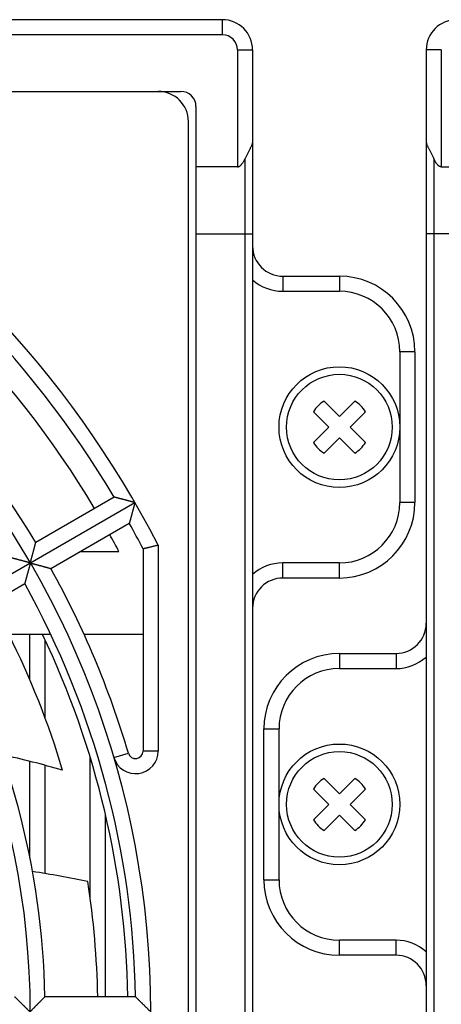
# Model space of a CAD drawing. Extents: x 238 to 5466, y -1825 to 2615.
# Drawn here: x 1011 to 1038, y 2511 to 2576 of the extents above; entities that cross this region are included whole.
import ezdxf

# ---------------------------------------------------------------- set-up
doc = ezdxf.new("R2010")
doc.units = 0
doc.layers.get('0').update_dxf_attribs({"color": 3, "linetype": 'CONTINUOUS'})
for name, color, linetype in [('33', 2, 'CONTINUOUS'), ('50FAN', 7, 'CONTINUOUS'), ('52FANカバー', 9, 'CONTINUOUS')]:
    doc.layers.add(name, color=color, linetype=linetype)

# ---------------------------------------------------------------- blocks, each defined once
blk = doc.blocks.new('SW-PW-P-NA-M4')
for p, q in [((-1.016, 1.723), (0, 0.707)), ((1.016, 1.723), (0, 0.707)), ((-1.723, 1.016), (-0.707, 0)), ((1.723, 1.016), (0.707, 0)), ((-0.707, 0), (-1.723, -1.016)), ((0.707, 0), (1.723, -1.016)), ((0, -0.707), (-1.016, -1.723)), ((0, -0.707), (1.016, -1.723))]:
    blk.add_line(p, q)
for radius in [4, 3.5]:
    blk.add_circle((0, 0), radius)
for start, end in [(120.52249, 149.47751), (30.52249, 59.47751), (210.52249, 239.47751), (300.52249, 329.47751)]:
    blk.add_arc((0, 0), 2, start, end)
blk = doc.blocks.new('A$C17B706D8')
at = {"layer": '50FAN', "color": 9, "linetype": 'Continuous'}
for p, q in [((64.25, 65.75), (-64.25, 65.75)), ((64.25, 64.75), (64.25, 65.75)), ((64.25, 64.75), (-64.25, 64.75)), ((-66.25, 63.75), (-66.25, -70.25)), ((-65.25, 63.75), (-66.25, 63.75)), ((-65.25, 63.75), (-65.25, 56)), ((65.25, 63.75), (66.25, 63.75)), ((65.25, 63.75), (65.25, 56)), ((66.25, 63.75), (66.25, -76.25)), ((-61.5, 61), (61.5, 61)), ((62.5, 60), (62.5, -74.25)), ((-65.75, 56.552), (-65.75, -65.806)), ((65.75, -70.802), (65.75, 56.552)), ((-65.25, 56), (-62.5, 56)), ((65.25, 56), (62.5, 56)), ((-62.5, 51.556), (-66.25, 51.556)), ((62.5, 51.556), (66.25, 51.556)), ((68.25, 48.75), (68.25, 47.75)), ((68.25, 48.75), (72, 48.75)), ((72, 48.75), (72, 47.75)), ((68.25, 47.75), (72, 47.75)), ((77, 43.75), (76, 43.75)), ((76, 43.75), (76, 33.75)), ((77, 43.75), (77, 33.75)), ((77, 33.75), (76, 33.75)), ((68.25, 28.75), (68.25, 29.75)), ((72, 29.75), (68.25, 29.75)), ((72, 28.75), (72, 29.75)), ((72, 28.75), (68.25, 28.75)), ((-72, 23.75), (-72, 22.75)), ((-68.25, 23.75), (-68.25, 22.75)), ((-72, 22.75), (-68.25, 22.75)), ((-77, 18.75), (-76, 18.75)), ((-76, 8.75), (-76, 18.75)), ((-77, 8.75), (-76, 8.75)), ((-72, 3.75), (-72, 4.75)), ((-68.25, 4.75), (-72, 4.75)), ((-68.25, 3.75), (-68.25, 4.75))]:
    blk.add_line(p, q, dxfattribs=at)
at = {"layer": '50FAN', "color": 7, "linetype": 'Continuous'}
for p, q in [((-72, 23.75), (-68.25, 23.75)), ((-77, 8.75), (-77, 18.75)), ((-68.25, 3.75), (-72, 3.75))]:
    blk.add_line(p, q, dxfattribs=at)
at = {"layer": '50FAN', "color": 9, "linetype": 'Continuous'}
for centre, radius, start, end in [((-64.25, 63.75), 2, 90, 180), ((64.25, 63.75), 2, 0, 90), ((64.25, 63.75), 1, 0, 90), ((61.5, 60), 1, 0, 90), ((68.25, 50.75), 2, 180, 270), ((68.25, 50.75), 3, 228.18967, 270), ((72, 43.75), 5, 0, 90), ((72, 43.75), 4, 0, 90), ((72, 33.75), 5, 270, 0), ((72, 33.75), 4, 270, 0), ((68.25, 26.75), 3, 90, 131.81033), ((68.25, 26.75), 2, 90, 180), ((-68.25, 25.75), 3, 270, 311.81033), ((-72, 18.75), 4, 90, 180), ((-72, 8.75), 4, 180, 270), ((-68.25, 1.75), 3, 48.18967, 90)]:
    blk.add_arc(centre, radius, start, end, dxfattribs=at)
at = {"layer": '50FAN', "color": 7, "linetype": 'Continuous'}
for centre, radius, start, end in [((-68.25, 25.75), 2, 270, 0), ((-72, 18.75), 5, 90, 180), ((-72, 8.75), 5, 180, 270), ((-68.25, 1.75), 2, 0, 90)]:
    blk.add_arc(centre, radius, start, end, dxfattribs=at)
at = {"layer": '50FAN', "color": 9, "linetype": 'Continuous'}
for points, knots in [([(-66.25, 57.72), (-66.249, 57.699), (-66.248, 57.656), (-66.237, 57.59), (-66.22, 57.523), (-66.198, 57.454), (-66.169, 57.384), (-66.136, 57.311), (-66.1, 57.236), (-66.059, 57.159), (-66.017, 57.079), (-65.973, 56.997), (-65.927, 56.913), (-65.882, 56.826), (-65.837, 56.737), (-65.792, 56.645), (-65.764, 56.583), (-65.75, 56.552)], [0, 0, 0, 0, 0.064123, 0.130174, 0.198983, 0.271151, 0.347036, 0.42677, 0.510299, 0.597423, 0.687848, 0.781222, 0.877179, 0.975364, 1.075457, 1.177189, 1.28035, 1.28035, 1.28035, 1.28035]), ([(66.25, 57.72), (66.249, 57.699), (66.248, 57.656), (66.237, 57.59), (66.22, 57.523), (66.198, 57.454), (66.169, 57.384), (66.136, 57.311), (66.1, 57.236), (66.059, 57.159), (66.017, 57.079), (65.973, 56.997), (65.927, 56.913), (65.882, 56.826), (65.837, 56.737), (65.792, 56.645), (65.764, 56.583), (65.75, 56.552)], [0, 0, 0, 0, 0.064123, 0.130174, 0.198983, 0.271151, 0.347036, 0.42677, 0.510299, 0.597423, 0.687848, 0.781222, 0.877179, 0.975364, 1.075457, 1.177189, 1.28035, 1.28035, 1.28035, 1.28035]), ([(65.25, 56), (65.26, 56), (65.279, 56.001), (65.309, 56.007), (65.339, 56.017), (65.37, 56.031), (65.403, 56.05), (65.436, 56.075), (65.472, 56.107), (65.508, 56.145), (65.546, 56.191), (65.585, 56.245), (65.625, 56.307), (65.666, 56.379), (65.709, 56.461), (65.736, 56.521), (65.75, 56.552)], [0, 0, 0, 0, 0.0288463, 0.0587114, 0.0903108, 0.1241986, 0.1614961, 0.203238, 0.2500379, 0.302732, 0.3618861, 0.4280432, 0.5020076, 0.5846182, 0.6767452, 0.77938, 0.77938, 0.77938, 0.77938])]:
    blk.add_open_spline(points, degree=3, knots=knots, dxfattribs=at)
at = {"layer": '50FAN', "color": 7, "linetype": 'Continuous'}
blk.add_open_spline([(-65.25, 56), (-65.26, 56), (-65.279, 56.001), (-65.309, 56.007), (-65.339, 56.017), (-65.37, 56.031), (-65.403, 56.05), (-65.436, 56.075), (-65.472, 56.107), (-65.508, 56.145), (-65.546, 56.191), (-65.585, 56.245), (-65.625, 56.307), (-65.666, 56.379), (-65.709, 56.461), (-65.736, 56.521), (-65.75, 56.552)], degree=3, knots=[0, 0, 0, 0, 0.0288463, 0.0587114, 0.0903108, 0.1241986, 0.1614961, 0.203238, 0.2500379, 0.302732, 0.3618861, 0.4280432, 0.5020076, 0.5846182, 0.6767452, 0.77938, 0.77938, 0.77938, 0.77938], dxfattribs=at)
at = {"layer": '52FANカバー', "linetype": 'Continuous'}
for p, q in [((62, -72.75), (62, 59)), ((57.084, 34.112), (51.887, 31.112)), ((23.816, 13.75), (58.457, 33.75)), ((52.887, 29.38), (58.084, 32.38)), ((59, 30.68), (59, 17.284)), ((60, 30.923), (60, 17.284)), ((54.828, 30.5), (57.4, 30.5)), ((45.958, 25.379), (51.155, 28.38)), ((52.888, 25), (46.164, 25)), ((51.5, 21.992), (51.5, 25)), ((59, 25), (55.092, 25)), ((52.5, 19.486), (52.5, 24.652)), ((57.061, 16.859), (58.02, 17.143)), ((60, 17.284), (59, 17.284)), ((51.5, 10.196), (51.5, 16.599)), ((52.5, 9.164), (52.5, 16.336)), ((55.5, 7.455), (55.5, 16.838)), ((56.5, 1), (56.5, 13.096)), ((58.491, 1), (52.49, 1))]:
    blk.add_line(p, q, dxfattribs=at)
blk.add_circle((0, 0), 51.5, dxfattribs=at)
for centre, radius, start, end in [((60, 59), 2, 0, 90), ((0, 0), 59.5, 277.43308, 82.56693), ((0, 0), 67.5, 27.26604, 60), ((0, 0), 66.5, 30.86162, 59.13838), ((0, 0), 65, 30.88155, 59.11849), ((0, 0), 60.5, 30.94708, 59.05292), ((0, 0), 66.5, 27.47428, 29.13838), ((0, 0), 65, 27.98438, 29.11849), ((0, 0), 60.5, 16.46028, 29.05292), ((0, 0), 58.5, 0.97946, 29.02054), ((0, 0), 52.5, 1.09141, 28.90859), ((0, 0), 56, 16.60714, 26.51574), ((0, 0), 58, 0.98791, 25.53416), ((39.216, -32.323), 50.442, 73.35518, 78.04804), ((58.5, 17.284), 1.5, 196.46058, 0), ((58.5, 17.284), 0.5, 196.46028, 0), ((43.884, -44.004), 53.863, 77.73009, 81.68866), ((0, 0), 56, 1.02322, 8.86331)]:
    blk.add_arc(centre, radius, start, end, dxfattribs=at)
for points, knots in [([(58.457, 33.75), (58.439, 33.755), (58.403, 33.764), (58.349, 33.779), (58.295, 33.793), (58.24, 33.808), (58.186, 33.822), (58.131, 33.837), (58.076, 33.851), (58.022, 33.866), (57.968, 33.88), (57.914, 33.895), (57.861, 33.909), (57.808, 33.923), (57.756, 33.936), (57.705, 33.95), (57.655, 33.963), (57.605, 33.976), (57.557, 33.989), (57.51, 34.001), (57.465, 34.013), (57.421, 34.024), (57.378, 34.036), (57.338, 34.046), (57.3, 34.056), (57.263, 34.066), (57.23, 34.074), (57.199, 34.082), (57.171, 34.09), (57.146, 34.096), (57.126, 34.102), (57.109, 34.106), (57.096, 34.109), (57.089, 34.111), (57.085, 34.112), (57.084, 34.112)], [0, 0, 0, 0, 0.055333, 0.111162, 0.167367, 0.223828, 0.280431, 0.337062, 0.393611, 0.44997, 0.506032, 0.561694, 0.616851, 0.671398, 0.725228, 0.778234, 0.830304, 0.881322, 0.931169, 0.979716, 1.026827, 1.072354, 1.116137, 1.158002, 1.197755, 1.235184, 1.27005, 1.302089, 1.331008, 1.356487, 1.378179, 1.395714, 1.408709, 1.416776, 1.419544, 1.419544, 1.419544, 1.419544]), ([(58.457, 33.75), (58.452, 33.732), (58.442, 33.696), (58.428, 33.643), (58.413, 33.588), (58.399, 33.534), (58.384, 33.479), (58.369, 33.425), (58.354, 33.37), (58.34, 33.316), (58.325, 33.262), (58.311, 33.208), (58.296, 33.155), (58.282, 33.102), (58.268, 33.05), (58.254, 32.999), (58.24, 32.949), (58.227, 32.9), (58.214, 32.852), (58.201, 32.805), (58.188, 32.759), (58.176, 32.716), (58.165, 32.673), (58.154, 32.633), (58.143, 32.595), (58.133, 32.559), (58.124, 32.525), (58.116, 32.494), (58.108, 32.467), (58.101, 32.442), (58.096, 32.421), (58.091, 32.405), (58.087, 32.392), (58.085, 32.385), (58.084, 32.381), (58.084, 32.38)], [0, 0, 0, 0, 0.055333, 0.111162, 0.167367, 0.223828, 0.280431, 0.337062, 0.393611, 0.44997, 0.506032, 0.561694, 0.616851, 0.671398, 0.725228, 0.778234, 0.830304, 0.881322, 0.931169, 0.979716, 1.026827, 1.072354, 1.116137, 1.158002, 1.197755, 1.235184, 1.27005, 1.302089, 1.331008, 1.356487, 1.378179, 1.395714, 1.408709, 1.416776, 1.419544, 1.419544, 1.419544, 1.419544]), ([(51.529, 29.75), (51.533, 29.768), (51.543, 29.803), (51.557, 29.857), (51.572, 29.911), (51.586, 29.965), (51.6, 30.019), (51.615, 30.074), (51.629, 30.128), (51.644, 30.182), (51.658, 30.236), (51.672, 30.289), (51.686, 30.342), (51.7, 30.395), (51.714, 30.447), (51.727, 30.497), (51.74, 30.547), (51.753, 30.596), (51.766, 30.644), (51.778, 30.691), (51.79, 30.736), (51.801, 30.78), (51.812, 30.822), (51.822, 30.862), (51.832, 30.9), (51.842, 30.936), (51.85, 30.969), (51.858, 30.999), (51.865, 31.027), (51.872, 31.051), (51.877, 31.071), (51.881, 31.088), (51.884, 31.1), (51.886, 31.108), (51.887, 31.111), (51.887, 31.112)], [0, 0, 0, 0, 0.054995, 0.110477, 0.166328, 0.222437, 0.278689, 0.334975, 0.391186, 0.447216, 0.502958, 0.558307, 0.613158, 0.667405, 0.720938, 0.773647, 0.825419, 0.876134, 0.925669, 0.973894, 1.020668, 1.065842, 1.109253, 1.150727, 1.190069, 1.22707, 1.261493, 1.293082, 1.321553, 1.3466, 1.367891, 1.385077, 1.397795, 1.405682, 1.408385, 1.408385, 1.408385, 1.408385]), ([(60, 30.923), (59.971, 30.916), (59.915, 30.903), (59.83, 30.882), (59.746, 30.862), (59.664, 30.842), (59.584, 30.822), (59.507, 30.804), (59.434, 30.786), (59.365, 30.769), (59.3, 30.753), (59.241, 30.739), (59.187, 30.726), (59.14, 30.714), (59.099, 30.704), (59.065, 30.696), (59.038, 30.689), (59.018, 30.684), (59.007, 30.681), (59.001, 30.68), (59, 30.68)], [0, 0, 0, 0, 0.088091, 0.175686, 0.262147, 0.346837, 0.429123, 0.508381, 0.583999, 0.655384, 0.721968, 0.783207, 0.838595, 0.887663, 0.929988, 0.965194, 0.992957, 1.013012, 1.025149, 1.029218, 1.029218, 1.029218, 1.029218]), ([(51.529, 29.75), (51.511, 29.755), (51.475, 29.764), (51.421, 29.779), (51.367, 29.793), (51.312, 29.808), (51.257, 29.822), (51.203, 29.837), (51.148, 29.851), (51.094, 29.866), (51.039, 29.88), (50.986, 29.894), (50.932, 29.909), (50.88, 29.922), (50.828, 29.936), (50.776, 29.95), (50.726, 29.963), (50.677, 29.976), (50.628, 29.988), (50.582, 30.001), (50.536, 30.013), (50.492, 30.024), (50.45, 30.035), (50.409, 30.046), (50.371, 30.056), (50.335, 30.065), (50.301, 30.074), (50.27, 30.082), (50.242, 30.089), (50.217, 30.096), (50.197, 30.101), (50.18, 30.105), (50.167, 30.109), (50.159, 30.111), (50.156, 30.112), (50.155, 30.112)], [0, 0, 0, 0, 0.055355, 0.111207, 0.167435, 0.22392, 0.280546, 0.337199, 0.39377, 0.45015, 0.506234, 0.561916, 0.617093, 0.671659, 0.725509, 0.778534, 0.830623, 0.881661, 0.931528, 0.980096, 1.027229, 1.072779, 1.116587, 1.158477, 1.198257, 1.235714, 1.270609, 1.302677, 1.331626, 1.357134, 1.378853, 1.396411, 1.409423, 1.417503, 1.420275, 1.420275, 1.420275, 1.420275]), ([(51.529, 29.75), (51.524, 29.732), (51.514, 29.696), (51.5, 29.642), (51.485, 29.588), (51.47, 29.534), (51.456, 29.479), (51.441, 29.424), (51.426, 29.37), (51.411, 29.315), (51.397, 29.261), (51.382, 29.208), (51.368, 29.154), (51.353, 29.102), (51.339, 29.05), (51.325, 28.999), (51.312, 28.949), (51.298, 28.899), (51.285, 28.851), (51.272, 28.805), (51.26, 28.759), (51.248, 28.715), (51.236, 28.673), (51.225, 28.633), (51.214, 28.594), (51.205, 28.558), (51.195, 28.525), (51.187, 28.494), (51.179, 28.466), (51.172, 28.442), (51.167, 28.421), (51.162, 28.404), (51.158, 28.392), (51.156, 28.384), (51.155, 28.381), (51.155, 28.38)], [0, 0, 0, 0, 0.055355, 0.111207, 0.167435, 0.22392, 0.280546, 0.337199, 0.39377, 0.45015, 0.506234, 0.561916, 0.617093, 0.671659, 0.725509, 0.778534, 0.830623, 0.881661, 0.931528, 0.980096, 1.027229, 1.072779, 1.116587, 1.158477, 1.198257, 1.235714, 1.270609, 1.302677, 1.331626, 1.357134, 1.378853, 1.396411, 1.409423, 1.417503, 1.420275, 1.420275, 1.420275, 1.420275]), ([(51.529, 29.75), (51.546, 29.745), (51.582, 29.736), (51.635, 29.721), (51.689, 29.707), (51.743, 29.692), (51.798, 29.678), (51.852, 29.663), (51.906, 29.648), (51.96, 29.634), (52.014, 29.619), (52.067, 29.605), (52.12, 29.59), (52.173, 29.576), (52.224, 29.562), (52.275, 29.548), (52.325, 29.535), (52.374, 29.521), (52.422, 29.508), (52.468, 29.495), (52.513, 29.483), (52.557, 29.471), (52.598, 29.46), (52.638, 29.449), (52.676, 29.438), (52.712, 29.428), (52.745, 29.419), (52.775, 29.411), (52.803, 29.403), (52.827, 29.397), (52.847, 29.391), (52.863, 29.386), (52.876, 29.383), (52.883, 29.381), (52.887, 29.38), (52.887, 29.38)], [0, 0, 0, 0, 0.054995, 0.110477, 0.166328, 0.222437, 0.278689, 0.334975, 0.391186, 0.447216, 0.502958, 0.558307, 0.613158, 0.667405, 0.720938, 0.773647, 0.825419, 0.876134, 0.925669, 0.973894, 1.020668, 1.065842, 1.109253, 1.150727, 1.190069, 1.22707, 1.261493, 1.293082, 1.321553, 1.3466, 1.367891, 1.385077, 1.397795, 1.405682, 1.408385, 1.408385, 1.408385, 1.408385]), ([(51.5, 0), (51.487, 0.013), (51.462, 0.038), (51.424, 0.076), (51.385, 0.115), (51.346, 0.154), (51.307, 0.192), (51.268, 0.231), (51.229, 0.27), (51.19, 0.309), (51.152, 0.347), (51.113, 0.385), (51.075, 0.423), (51.038, 0.46), (51, 0.497), (50.963, 0.534), (50.927, 0.57), (50.892, 0.605), (50.857, 0.639), (50.823, 0.673), (50.79, 0.705), (50.758, 0.737), (50.727, 0.768), (50.697, 0.797), (50.668, 0.825), (50.641, 0.852), (50.616, 0.877), (50.592, 0.9), (50.57, 0.921), (50.551, 0.94), (50.534, 0.957), (50.519, 0.972), (50.507, 0.983), (50.499, 0.992), (50.493, 0.997), (50.491, 0.999), (50.49, 1)], [0, 0, 0, 0, 0.053748, 0.107969, 0.16255, 0.217384, 0.272362, 0.327381, 0.38234, 0.437139, 0.491682, 0.545871, 0.599612, 0.65281, 0.705367, 0.757187, 0.808169, 0.85821, 0.907203, 0.955034, 1.001584, 1.046723, 1.090312, 1.132201, 1.172224, 1.210197, 1.245919, 1.279166, 1.309687, 1.33721, 1.361433, 1.382034, 1.398669, 1.410983, 1.41862, 1.421238, 1.421238, 1.421238, 1.421238]), ([(51.5, 0), (51.513, 0.013), (51.539, 0.039), (51.578, 0.078), (51.618, 0.118), (51.657, 0.157), (51.697, 0.197), (51.736, 0.237), (51.776, 0.277), (51.816, 0.316), (51.855, 0.356), (51.894, 0.395), (51.932, 0.434), (51.97, 0.473), (52.008, 0.511), (52.045, 0.548), (52.081, 0.585), (52.117, 0.621), (52.152, 0.656), (52.186, 0.69), (52.218, 0.723), (52.25, 0.756), (52.281, 0.786), (52.31, 0.816), (52.337, 0.844), (52.363, 0.87), (52.387, 0.895), (52.409, 0.917), (52.429, 0.937), (52.446, 0.955), (52.461, 0.97), (52.473, 0.982), (52.482, 0.991), (52.487, 0.997), (52.49, 0.999), (52.49, 1)], [0, 0, 0, 0, 0.054969, 0.110422, 0.166246, 0.222326, 0.278551, 0.334809, 0.390994, 0.446997, 0.502714, 0.558038, 0.612865, 0.667087, 0.720597, 0.773282, 0.82503, 0.875721, 0.925231, 0.97343, 1.020177, 1.065323, 1.108705, 1.150147, 1.189457, 1.226424, 1.260812, 1.292365, 1.320801, 1.345814, 1.367074, 1.384232, 1.396929, 1.404802, 1.4075, 1.4075, 1.4075, 1.4075]), ([(59.5, 0), (59.487, 0.013), (59.461, 0.039), (59.421, 0.079), (59.381, 0.118), (59.342, 0.158), (59.301, 0.198), (59.261, 0.238), (59.221, 0.278), (59.181, 0.318), (59.142, 0.357), (59.102, 0.397), (59.063, 0.435), (59.024, 0.474), (58.986, 0.512), (58.948, 0.549), (58.911, 0.586), (58.875, 0.622), (58.84, 0.657), (58.805, 0.691), (58.772, 0.724), (58.739, 0.756), (58.708, 0.786), (58.679, 0.816), (58.65, 0.844), (58.624, 0.87), (58.599, 0.894), (58.576, 0.917), (58.555, 0.937), (58.537, 0.955), (58.522, 0.97), (58.51, 0.982), (58.5, 0.991), (58.495, 0.997), (58.492, 0.999), (58.491, 1)], [0, 0, 0, 0, 0.055355, 0.111207, 0.167435, 0.22392, 0.280546, 0.337199, 0.39377, 0.45015, 0.506234, 0.561916, 0.617093, 0.671659, 0.725509, 0.778534, 0.830623, 0.881661, 0.931528, 0.980096, 1.027229, 1.072779, 1.116587, 1.158477, 1.198257, 1.235714, 1.270609, 1.302677, 1.331626, 1.357134, 1.378853, 1.396411, 1.409423, 1.417503, 1.420275, 1.420275, 1.420275, 1.420275])]:
    blk.add_open_spline(points, degree=3, knots=knots, dxfattribs=at)
for p in [(72, 38.75), (-72, 13.75)]:
    blk.add_blockref('SW-PW-P-NA-M4', p)

msp = doc.modelspace()

# ---------------------------------------------------------------- block references
at = {"layer": '33'}
for p in [(959.7220054, 2510.1916386), (1103.7220054, 2510.1916386)]:
    msp.add_blockref('A$C17B706D8', p, dxfattribs=at)

doc.saveas('drawing.dxf')
